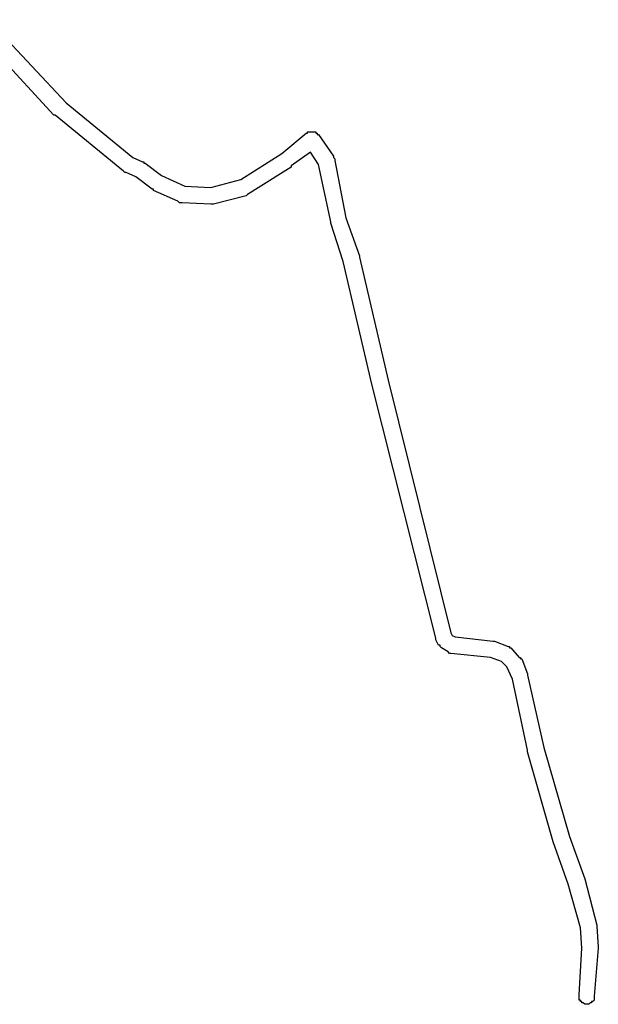
# Model space of a CAD drawing. Extents: x 186717 to 190298, y 1667284 to 1669860.
# Drawn here: x 188834 to 189258, y 1668507 to 1669228 of the extents above; entities that cross this region are included whole.
import ezdxf

# ---------------------------------------------------------------- set-up
doc = ezdxf.new("R2010")
doc.units = 0
doc.header["$MEASUREMENT"] = 0
doc.layers.add('QUADRAS1', color=7, linetype='CONTINUOUS')

msp = doc.modelspace()

# ---------------------------------------------------------------- linework, layer by layer
at = {"layer": 'QUADRAS1', "color": 7, "linetype": 'Continuous'}
for p, q in [((188811, 1669228), (188868, 1669167)), ((188859, 1669158), (188802, 1669220)), ((188868, 1669167), (188917, 1669127)), ((188860, 1669158), (188859, 1669158)), ((188859, 1669158), (188859, 1669158)), ((188910, 1669117), (188860, 1669158)), ((188860, 1669158), (188860, 1669158)), ((189026, 1669130), (189044, 1669145)), ((189044, 1669145), (189044, 1669145)), ((189044, 1669145), (189045, 1669145)), ((189045, 1669145), (189045, 1669146)), ((189045, 1669146), (189046, 1669146)), ((189045, 1669145), (189045, 1669145)), ((189046, 1669146), (189046, 1669146)), ((189046, 1669146), (189046, 1669146)), ((189046, 1669146), (189047, 1669146)), ((189047, 1669146), (189047, 1669146)), ((189047, 1669146), (189048, 1669146)), ((189048, 1669146), (189048, 1669146)), ((189048, 1669146), (189048, 1669146)), ((189048, 1669146), (189049, 1669146)), ((189049, 1669146), (189049, 1669146)), ((189049, 1669146), (189049, 1669146)), ((189049, 1669146), (189050, 1669146)), ((189050, 1669146), (189050, 1669146)), ((189050, 1669146), (189051, 1669146)), ((189051, 1669146), (189051, 1669145)), ((189051, 1669145), (189051, 1669145)), ((189051, 1669145), (189052, 1669145)), ((189052, 1669145), (189052, 1669145)), ((189052, 1669145), (189052, 1669144)), ((189052, 1669144), (189052, 1669144)), ((189052, 1669144), (189053, 1669144)), ((189053, 1669144), (189053, 1669144)), ((189053, 1669144), (189053, 1669144)), ((189053, 1669144), (189064, 1669128)), ((188996, 1669111), (189026, 1669130)), ((189047, 1669131), (189033, 1669121)), ((189053, 1669122), (189047, 1669131)), ((188917, 1669127), (188924, 1669124)), ((188924, 1669124), (188925, 1669124)), ((188925, 1669124), (188925, 1669124)), ((188925, 1669124), (188925, 1669123)), ((188925, 1669123), (188926, 1669123)), ((188926, 1669123), (188926, 1669123)), ((188926, 1669123), (188938, 1669114)), ((189064, 1669128), (189064, 1669127)), ((189064, 1669127), (189064, 1669127)), ((189064, 1669127), (189064, 1669127)), ((189064, 1669127), (189065, 1669126)), ((189065, 1669126), (189065, 1669126)), ((189065, 1669126), (189065, 1669126)), ((189065, 1669126), (189065, 1669125)), ((189065, 1669125), (189065, 1669125)), ((189065, 1669125), (189073, 1669083)), ((188911, 1669116), (188910, 1669117)), ((188910, 1669117), (188910, 1669117)), ((188912, 1669116), (188911, 1669116)), ((188911, 1669116), (188911, 1669116)), ((188911, 1669116), (188911, 1669116)), ((188919, 1669113), (188912, 1669116)), ((188912, 1669116), (188912, 1669116)), ((189033, 1669120), (189001, 1669100)), ((189033, 1669121), (189033, 1669121)), ((189033, 1669121), (189033, 1669120)), ((189033, 1669120), (189033, 1669120)), ((189062, 1669080), (189053, 1669122)), ((188931, 1669104), (188919, 1669113)), ((188938, 1669114), (188955, 1669106)), ((188974, 1669105), (188996, 1669111)), ((188932, 1669104), (188931, 1669104)), ((188931, 1669104), (188931, 1669104)), ((188932, 1669103), (188932, 1669104)), ((188950, 1669095), (188932, 1669103)), ((188932, 1669103), (188932, 1669103)), ((188955, 1669106), (188974, 1669105)), ((188951, 1669094), (188950, 1669095)), ((188952, 1669094), (188951, 1669094)), ((188951, 1669094), (188951, 1669094)), ((188951, 1669094), (188951, 1669094)), ((188953, 1669094), (188952, 1669094)), ((188952, 1669094), (188952, 1669094)), ((188974, 1669093), (188953, 1669094)), ((189000, 1669099), (188976, 1669093)), ((189001, 1669100), (189000, 1669099)), ((189000, 1669099), (189000, 1669099)), ((189000, 1669099), (189000, 1669099)), ((189001, 1669100), (189001, 1669100)), ((189001, 1669100), (189001, 1669100)), ((188975, 1669093), (188974, 1669093)), ((188974, 1669093), (188974, 1669093)), ((188976, 1669093), (188975, 1669093)), ((188975, 1669093), (188975, 1669093)), ((188975, 1669093), (188975, 1669093)), ((188976, 1669093), (188976, 1669093)), ((188976, 1669093), (188976, 1669093)), ((189062, 1669079), (189062, 1669080)), ((189062, 1669080), (189062, 1669080)), ((189071, 1669051), (189062, 1669079)), ((189062, 1669079), (189062, 1669079)), ((189062, 1669079), (189062, 1669079)), ((189073, 1669083), (189083, 1669055)), ((189092, 1668961), (189071, 1669051)), ((189083, 1669055), (189083, 1669055)), ((189083, 1669055), (189083, 1669055)), ((189083, 1669055), (189083, 1669054)), ((189083, 1669054), (189104, 1668964)), ((189104, 1668964), (189150, 1668779)), ((189139, 1668775), (189092, 1668961)), ((189092, 1668961), (189092, 1668961)), ((189150, 1668779), (189151, 1668777)), ((189151, 1668777), (189153, 1668776)), ((189139, 1668774), (189139, 1668775)), ((189139, 1668775), (189139, 1668775)), ((189139, 1668775), (189139, 1668775)), ((189141, 1668770), (189139, 1668774)), ((189139, 1668774), (189139, 1668774)), ((189142, 1668770), (189141, 1668770)), ((189141, 1668770), (189141, 1668770)), ((189141, 1668770), (189141, 1668770)), ((189142, 1668769), (189142, 1668770)), ((189143, 1668768), (189142, 1668769)), ((189142, 1668769), (189142, 1668769)), ((189142, 1668769), (189142, 1668769)), ((189153, 1668776), (189181, 1668773)), ((189181, 1668773), (189181, 1668773)), ((189181, 1668773), (189181, 1668773)), ((189181, 1668773), (189182, 1668773)), ((189182, 1668773), (189182, 1668773)), ((189182, 1668773), (189182, 1668773)), ((189182, 1668773), (189192, 1668769)), ((189192, 1668769), (189192, 1668769)), ((189192, 1668769), (189193, 1668769)), ((189193, 1668769), (189193, 1668769)), ((189193, 1668769), (189193, 1668768)), ((189148, 1668765), (189143, 1668768)), ((189143, 1668768), (189143, 1668768)), ((189143, 1668768), (189143, 1668768)), ((189143, 1668768), (189143, 1668768)), ((189149, 1668764), (189148, 1668765)), ((189148, 1668765), (189148, 1668765)), ((189148, 1668765), (189148, 1668765)), ((189150, 1668764), (189149, 1668764)), ((189149, 1668764), (189149, 1668764)), ((189149, 1668764), (189149, 1668764)), ((189179, 1668761), (189150, 1668764)), ((189150, 1668764), (189150, 1668764)), ((189150, 1668764), (189150, 1668764)), ((189193, 1668768), (189194, 1668768)), ((189194, 1668768), (189194, 1668768)), ((189194, 1668768), (189194, 1668768)), ((189194, 1668768), (189194, 1668768)), ((189194, 1668768), (189200, 1668761)), ((189187, 1668758), (189179, 1668761)), ((189191, 1668754), (189187, 1668758)), ((189200, 1668761), (189201, 1668761)), ((189201, 1668761), (189201, 1668761)), ((189201, 1668761), (189201, 1668760)), ((189201, 1668760), (189201, 1668760)), ((189201, 1668760), (189201, 1668760)), ((189201, 1668760), (189202, 1668760)), ((189202, 1668760), (189206, 1668749)), ((189195, 1668745), (189191, 1668754)), ((189206, 1668749), (189206, 1668749)), ((189206, 1668749), (189206, 1668749)), ((189206, 1668749), (189206, 1668748)), ((189206, 1668748), (189206, 1668748)), ((189206, 1668748), (189218, 1668695)), ((189206, 1668693), (189195, 1668745)), ((189206, 1668692), (189206, 1668693)), ((189225, 1668626), (189206, 1668692)), ((189206, 1668692), (189206, 1668692)), ((189218, 1668695), (189237, 1668630)), ((189236, 1668595), (189225, 1668626)), ((189225, 1668626), (189225, 1668626)), ((189225, 1668626), (189225, 1668626)), ((189237, 1668630), (189248, 1668599)), ((189248, 1668599), (189248, 1668599)), ((189248, 1668599), (189248, 1668599)), ((189248, 1668599), (189248, 1668599)), ((189248, 1668599), (189257, 1668565)), ((189245, 1668563), (189236, 1668595)), ((189246, 1668548), (189245, 1668563)), ((189257, 1668565), (189257, 1668565)), ((189257, 1668565), (189257, 1668564)), ((189257, 1668564), (189257, 1668564)), ((189257, 1668564), (189258, 1668549)), ((189244, 1668514), (189246, 1668548)), ((189258, 1668548), (189255, 1668513)), ((189258, 1668549), (189258, 1668549)), ((189258, 1668549), (189258, 1668548)), ((189258, 1668548), (189258, 1668548)), ((189258, 1668548), (189258, 1668548)), ((189244, 1668513), (189244, 1668514)), ((189244, 1668514), (189244, 1668514)), ((189244, 1668512), (189244, 1668513)), ((189244, 1668513), (189244, 1668513)), ((189244, 1668511), (189244, 1668512)), ((189244, 1668512), (189244, 1668512)), ((189244, 1668512), (189244, 1668512)), ((189244, 1668510), (189244, 1668511)), ((189244, 1668511), (189244, 1668511)), ((189245, 1668510), (189244, 1668510)), ((189244, 1668510), (189244, 1668510)), ((189245, 1668509), (189245, 1668510)), ((189255, 1668510), (189254, 1668509)), ((189255, 1668513), (189255, 1668512)), ((189255, 1668512), (189255, 1668512)), ((189255, 1668512), (189255, 1668512)), ((189255, 1668512), (189255, 1668511)), ((189255, 1668511), (189255, 1668511)), ((189255, 1668511), (189255, 1668510)), ((189255, 1668510), (189255, 1668510)), ((189255, 1668510), (189255, 1668510)), ((189246, 1668509), (189245, 1668509)), ((189245, 1668509), (189245, 1668509)), ((189245, 1668509), (189245, 1668509)), ((189246, 1668508), (189246, 1668509)), ((189247, 1668508), (189246, 1668508)), ((189246, 1668508), (189246, 1668508)), ((189248, 1668507), (189247, 1668508)), ((189247, 1668508), (189247, 1668508)), ((189247, 1668508), (189247, 1668508)), ((189249, 1668507), (189248, 1668507)), ((189248, 1668507), (189248, 1668507)), ((189248, 1668507), (189248, 1668507)), ((189250, 1668507), (189249, 1668507)), ((189249, 1668507), (189249, 1668507)), ((189251, 1668507), (189250, 1668507)), ((189250, 1668507), (189250, 1668507)), ((189250, 1668507), (189250, 1668507)), ((189252, 1668508), (189251, 1668507)), ((189251, 1668507), (189251, 1668507)), ((189251, 1668507), (189251, 1668507)), ((189253, 1668508), (189252, 1668508)), ((189252, 1668508), (189252, 1668508)), ((189254, 1668509), (189253, 1668509)), ((189253, 1668509), (189253, 1668508)), ((189253, 1668508), (189253, 1668508)), ((189253, 1668508), (189253, 1668508)), ((189254, 1668509), (189254, 1668509)), ((189254, 1668509), (189254, 1668509))]:
    msp.add_line(p, q, dxfattribs=at)

doc.saveas('drawing.dxf')
